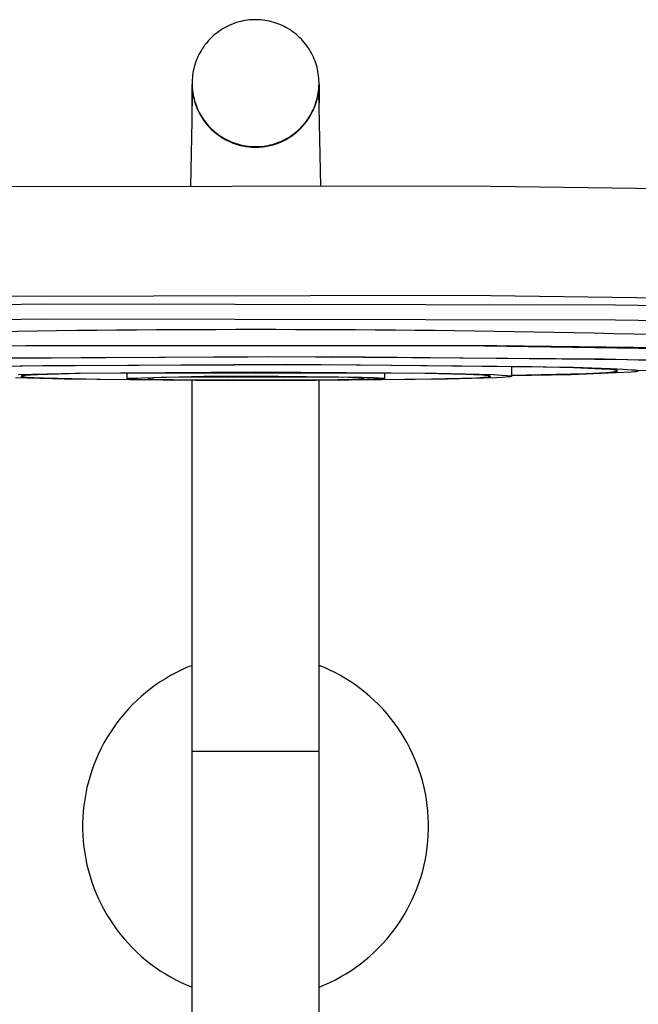
# Model space of a CAD drawing. Units: millimetres. Extents: x -706 to 706, y -1374 to 1374.
# Drawn here: x 459 to 566, y 1203 to 1374 of the extents above; entities that cross this region are included whole.
import ezdxf

# ---------------------------------------------------------------- set-up
doc = ezdxf.new("R2010")
doc.units = ezdxf.units.MM
doc.header["$MEASUREMENT"] = 0
doc.layers.add('Default', color=7, linetype='Continuous', true_color=0x000000)

msp = doc.modelspace()

# ---------------------------------------------------------------- linework, layer by layer
at = {"layer": 'Default', "color": 7, "true_color": 0xffffff}
for p, q in [((498.11, 1373.57), (497.73, 1373.5)), ((498.49, 1373.63), (498.11, 1373.57)), ((498.87, 1373.67), (498.49, 1373.63)), ((499.26, 1373.7), (498.87, 1373.67)), ((499.64, 1373.72), (499.26, 1373.7)), ((500.02, 1373.72), (499.64, 1373.72)), ((500.41, 1373.71), (500.02, 1373.72)), ((500.79, 1373.68), (500.41, 1373.71)), ((501.17, 1373.64), (500.79, 1373.68)), ((501.55, 1373.59), (501.17, 1373.64)), ((501.93, 1373.53), (501.55, 1373.59)), ((493.85, 1371.91), (493.53, 1371.69)), ((494.18, 1372.11), (493.85, 1371.91)), ((494.51, 1372.31), (494.18, 1372.11)), ((494.84, 1372.49), (494.51, 1372.31)), ((495.19, 1372.66), (494.84, 1372.49)), ((495.54, 1372.82), (495.19, 1372.66)), ((495.89, 1372.96), (495.54, 1372.82)), ((496.25, 1373.1), (495.89, 1372.96)), ((496.62, 1373.22), (496.25, 1373.1)), ((496.99, 1373.33), (496.62, 1373.22)), ((497.36, 1373.42), (496.99, 1373.33)), ((497.73, 1373.5), (497.36, 1373.42)), ((502.31, 1373.45), (501.93, 1373.53)), ((502.68, 1373.36), (502.31, 1373.45)), ((503.05, 1373.26), (502.68, 1373.36)), ((503.42, 1373.14), (503.05, 1373.26)), ((503.78, 1373.01), (503.42, 1373.14)), ((504.13, 1372.87), (503.78, 1373.01)), ((504.49, 1372.72), (504.13, 1372.87)), ((504.83, 1372.55), (504.49, 1372.72)), ((505.17, 1372.37), (504.83, 1372.55)), ((505.5, 1372.19), (505.17, 1372.37)), ((505.82, 1371.99), (505.5, 1372.19)), ((506.13, 1371.78), (505.82, 1371.99)), ((491.81, 1370.17), (491.55, 1369.88)), ((492.07, 1370.45), (491.81, 1370.17)), ((492.35, 1370.72), (492.07, 1370.45)), ((492.63, 1370.98), (492.35, 1370.72)), ((492.92, 1371.23), (492.63, 1370.98)), ((493.23, 1371.46), (492.92, 1371.23)), ((493.53, 1371.69), (493.23, 1371.46)), ((506.44, 1371.56), (506.13, 1371.78)), ((506.74, 1371.34), (506.44, 1371.56)), ((507.03, 1371.1), (506.74, 1371.34)), ((507.31, 1370.85), (507.03, 1371.1)), ((507.58, 1370.59), (507.31, 1370.85)), ((507.85, 1370.33), (507.58, 1370.59)), ((508.1, 1370.05), (507.85, 1370.33)), ((490.64, 1368.65), (490.44, 1368.33)), ((490.85, 1368.97), (490.64, 1368.65)), ((491.07, 1369.29), (490.85, 1368.97)), ((491.31, 1369.59), (491.07, 1369.29)), ((491.55, 1369.88), (491.31, 1369.59)), ((508.35, 1369.77), (508.1, 1370.05)), ((508.58, 1369.47), (508.35, 1369.77)), ((508.81, 1369.17), (508.58, 1369.47)), ((509.02, 1368.86), (508.81, 1369.17)), ((509.23, 1368.55), (509.02, 1368.86)), ((509.42, 1368.23), (509.23, 1368.55)), ((489.76, 1366.98), (489.62, 1366.63)), ((489.91, 1367.32), (489.76, 1366.98)), ((490.07, 1367.66), (489.91, 1367.32)), ((490.25, 1367.99), (490.07, 1367.66)), ((490.44, 1368.33), (490.25, 1367.99)), ((509.6, 1367.9), (509.42, 1368.23)), ((509.77, 1367.57), (509.6, 1367.9)), ((509.93, 1367.23), (509.77, 1367.57)), ((510.08, 1366.88), (509.93, 1367.23)), ((510.22, 1366.53), (510.08, 1366.88)), ((489.18, 1365.19), (489.1, 1364.83)), ((489.27, 1365.56), (489.18, 1365.19)), ((489.37, 1365.92), (489.27, 1365.56)), ((489.49, 1366.28), (489.37, 1365.92)), ((489.62, 1366.63), (489.49, 1366.28)), ((510.34, 1366.18), (510.22, 1366.53)), ((510.45, 1365.82), (510.34, 1366.18)), ((510.55, 1365.46), (510.45, 1365.82)), ((510.64, 1365.09), (510.55, 1365.46)), ((510.71, 1364.72), (510.64, 1365.09)), ((488.92, 1363.34), (488.9, 1362.96)), ((488.94, 1363.71), (488.92, 1363.34)), ((488.98, 1364.08), (488.94, 1363.71)), ((489.04, 1364.46), (488.98, 1364.08)), ((489.1, 1364.83), (489.04, 1364.46)), ((510.78, 1364.35), (510.71, 1364.72)), ((510.83, 1363.98), (510.78, 1364.35)), ((510.86, 1363.61), (510.83, 1363.98)), ((510.89, 1363.23), (510.86, 1363.61)), ((488.9, 1362.96), (488.9, 1362.59)), ((488.9, 1362.59), (488.91, 1362.21)), ((488.9, 1362.54), (488.91, 1362.17)), ((488.9, 1356.21), (488.9, 1362.47)), ((488.91, 1362.21), (488.93, 1361.84)), ((488.91, 1362.17), (488.93, 1361.79)), ((488.93, 1361.84), (488.97, 1361.46)), ((488.93, 1361.79), (488.97, 1361.42)), ((510.81, 1361.36), (510.85, 1361.73)), ((510.83, 1361.43), (510.87, 1361.81)), ((510.85, 1361.73), (510.88, 1362.1)), ((510.87, 1361.81), (510.89, 1362.19)), ((510.88, 1362.1), (510.9, 1362.48)), ((510.9, 1362.85), (510.89, 1363.23)), ((510.89, 1362.19), (510.9, 1362.48)), ((510.9, 1362.48), (510.9, 1362.85)), ((510.9, 1362.48), (510.9, 1359.31)), ((488.9, 1356.21), (488.97, 1361.35)), ((488.97, 1361.46), (489.02, 1361.09)), ((488.97, 1361.42), (489.01, 1361.04)), ((488.97, 1361.35), (489.02, 1360.97)), ((489.01, 1361.04), (489.08, 1360.67)), ((489.02, 1361.09), (489.08, 1360.72)), ((489.02, 1360.97), (489.09, 1360.59)), ((489.08, 1360.72), (489.16, 1360.35)), ((489.08, 1360.67), (489.15, 1360.3)), ((489.09, 1360.59), (489.17, 1360.22)), ((489.15, 1360.3), (489.24, 1359.93)), ((489.16, 1360.35), (489.24, 1359.99)), ((489.17, 1360.22), (489.26, 1359.85)), ((489.24, 1359.99), (489.34, 1359.62)), ((489.24, 1359.93), (489.33, 1359.57)), ((510.46, 1359.58), (510.56, 1359.94)), ((510.46, 1359.55), (510.56, 1359.92)), ((510.53, 1359.88), (510.62, 1360.25)), ((510.56, 1359.94), (510.65, 1360.31)), ((510.56, 1359.92), (510.65, 1360.29)), ((510.62, 1360.25), (510.7, 1360.61)), ((510.65, 1360.31), (510.72, 1360.68)), ((510.65, 1360.29), (510.72, 1360.67)), ((510.7, 1360.61), (510.76, 1360.98)), ((510.72, 1360.68), (510.78, 1361.06)), ((510.72, 1360.67), (510.78, 1361.04)), ((510.76, 1360.98), (510.81, 1361.36)), ((510.78, 1361.06), (510.83, 1361.43)), ((510.78, 1361.04), (510.83, 1361.42)), ((510.85, 1361.19), (510.81, 1361.21)), ((511.24, 1344.89), (510.85, 1361.19)), ((489.26, 1359.85), (489.36, 1359.48)), ((489.33, 1359.57), (489.45, 1359.21)), ((489.34, 1359.62), (489.46, 1359.27)), ((489.36, 1359.48), (489.47, 1359.12)), ((489.45, 1359.21), (489.57, 1358.85)), ((489.46, 1359.27), (489.58, 1358.91)), ((489.47, 1359.12), (489.6, 1358.76)), ((489.57, 1358.85), (489.71, 1358.5)), ((489.58, 1358.91), (489.72, 1358.56)), ((489.6, 1358.76), (489.74, 1358.4)), ((489.71, 1358.5), (489.85, 1358.16)), ((489.72, 1358.56), (489.86, 1358.22)), ((489.74, 1358.4), (489.89, 1358.05)), ((489.86, 1358.22), (490.02, 1357.88)), ((509.89, 1358.12), (510.04, 1358.46)), ((509.93, 1358.12), (510.08, 1358.47)), ((509.94, 1358.16), (510.09, 1358.51)), ((510.04, 1358.46), (510.18, 1358.81)), ((510.08, 1358.47), (510.22, 1358.83)), ((510.09, 1358.51), (510.23, 1358.86)), ((510.18, 1358.81), (510.31, 1359.16)), ((510.22, 1358.83), (510.35, 1359.19)), ((510.23, 1358.86), (510.35, 1359.22)), ((510.31, 1359.16), (510.42, 1359.52)), ((510.35, 1359.22), (510.46, 1359.58)), ((510.35, 1359.19), (510.46, 1359.55)), ((510.42, 1359.52), (510.53, 1359.88)), ((489.85, 1358.16), (490.01, 1357.81)), ((489.89, 1358.05), (490.06, 1357.71)), ((490.01, 1357.81), (490.18, 1357.48)), ((490.02, 1357.88), (490.19, 1357.54)), ((490.06, 1357.71), (490.24, 1357.37)), ((490.18, 1357.48), (490.37, 1357.15)), ((490.19, 1357.54), (490.38, 1357.21)), ((490.24, 1357.37), (490.42, 1357.04)), ((490.37, 1357.15), (490.56, 1356.82)), ((490.38, 1357.21), (490.57, 1356.89)), ((490.42, 1357.04), (490.62, 1356.71)), ((490.56, 1356.82), (490.76, 1356.51)), ((490.57, 1356.89), (490.78, 1356.58)), ((490.62, 1356.71), (490.84, 1356.39)), ((490.76, 1356.51), (490.98, 1356.2)), ((490.78, 1356.58), (490.99, 1356.27)), ((508.81, 1356.19), (509.03, 1356.5)), ((508.95, 1356.47), (509.16, 1356.79)), ((509, 1356.46), (509.21, 1356.78)), ((509.03, 1356.5), (509.24, 1356.82)), ((509.16, 1356.79), (509.36, 1357.11)), ((509.21, 1356.78), (509.41, 1357.1)), ((509.24, 1356.82), (509.43, 1357.15)), ((509.36, 1357.11), (509.55, 1357.45)), ((509.41, 1357.1), (509.6, 1357.44)), ((509.43, 1357.15), (509.61, 1357.48)), ((509.55, 1357.45), (509.73, 1357.78)), ((509.6, 1357.44), (509.77, 1357.78)), ((509.61, 1357.48), (509.78, 1357.81)), ((509.73, 1357.78), (509.89, 1358.12)), ((509.77, 1357.78), (509.93, 1358.12)), ((509.78, 1357.81), (509.94, 1358.16)), ((488.65, 1344.85), (488.9, 1356.2)), ((490.84, 1356.39), (491.06, 1356.08)), ((490.98, 1356.2), (491.21, 1355.9)), ((490.99, 1356.27), (491.22, 1355.97)), ((491.06, 1356.08), (491.29, 1355.78)), ((491.21, 1355.9), (491.44, 1355.6)), ((491.22, 1355.97), (491.45, 1355.68)), ((491.29, 1355.78), (491.53, 1355.48)), ((491.44, 1355.6), (491.69, 1355.32)), ((491.45, 1355.68), (491.7, 1355.39)), ((491.53, 1355.48), (491.78, 1355.2)), ((491.69, 1355.32), (491.94, 1355.04)), ((491.7, 1355.39), (491.95, 1355.12)), ((491.78, 1355.2), (492.05, 1354.92)), ((491.94, 1355.04), (492.21, 1354.77)), ((491.95, 1355.12), (492.22, 1354.85)), ((492.05, 1354.92), (492.32, 1354.65)), ((492.21, 1354.77), (492.48, 1354.51)), ((492.22, 1354.85), (492.49, 1354.59)), ((507.45, 1354.72), (507.72, 1354.99)), ((507.53, 1354.71), (507.8, 1354.98)), ((507.58, 1354.76), (507.85, 1355.03)), ((507.72, 1354.99), (507.99, 1355.27)), ((507.8, 1354.98), (508.06, 1355.25)), ((507.85, 1355.03), (508.1, 1355.31)), ((507.99, 1355.27), (508.24, 1355.56)), ((508.06, 1355.25), (508.31, 1355.54)), ((508.1, 1355.31), (508.35, 1355.6)), ((508.24, 1355.56), (508.49, 1355.85)), ((508.31, 1355.54), (508.56, 1355.84)), ((508.35, 1355.6), (508.59, 1355.89)), ((508.49, 1355.85), (508.72, 1356.16)), ((508.56, 1355.84), (508.79, 1356.14)), ((508.59, 1355.89), (508.81, 1356.19)), ((508.72, 1356.16), (508.95, 1356.47)), ((508.79, 1356.14), (509, 1356.46)), ((492.32, 1354.65), (492.6, 1354.4)), ((492.48, 1354.51), (492.77, 1354.26)), ((492.49, 1354.59), (492.77, 1354.34)), ((492.6, 1354.4), (492.89, 1354.15)), ((492.77, 1354.34), (493.06, 1354.1)), ((492.77, 1354.26), (493.06, 1354.03)), ((492.89, 1354.15), (493.19, 1353.91)), ((493.06, 1354.1), (493.36, 1353.88)), ((493.06, 1354.03), (493.36, 1353.8)), ((493.19, 1353.91), (493.5, 1353.68)), ((493.36, 1353.88), (493.67, 1353.66)), ((493.36, 1353.8), (493.66, 1353.58)), ((493.5, 1353.68), (493.81, 1353.46)), ((493.66, 1353.58), (493.98, 1353.37)), ((493.67, 1353.66), (493.98, 1353.45)), ((493.81, 1353.46), (494.13, 1353.26)), ((493.98, 1353.45), (494.3, 1353.25)), ((493.98, 1353.37), (494.3, 1353.17)), ((494.13, 1353.26), (494.46, 1353.06)), ((494.3, 1353.25), (494.62, 1353.07)), ((494.3, 1353.17), (494.62, 1352.98)), ((494.62, 1353.07), (494.97, 1352.89)), ((504.95, 1352.95), (505.29, 1353.13)), ((505.07, 1352.92), (505.4, 1353.1)), ((505.15, 1352.97), (505.48, 1353.16)), ((505.29, 1353.13), (505.62, 1353.33)), ((505.4, 1353.1), (505.73, 1353.3)), ((505.48, 1353.16), (505.8, 1353.36)), ((505.62, 1353.33), (505.95, 1353.53)), ((505.73, 1353.3), (506.05, 1353.51)), ((505.8, 1353.36), (506.12, 1353.56)), ((505.95, 1353.53), (506.26, 1353.75)), ((506.05, 1353.51), (506.36, 1353.73)), ((506.12, 1353.56), (506.43, 1353.78)), ((506.26, 1353.75), (506.57, 1353.98)), ((506.36, 1353.73), (506.67, 1353.96)), ((506.43, 1353.78), (506.73, 1354.01)), ((506.57, 1353.98), (506.87, 1354.22)), ((506.67, 1353.96), (506.96, 1354.2)), ((506.73, 1354.01), (507.02, 1354.25)), ((506.87, 1354.22), (507.17, 1354.46)), ((506.96, 1354.2), (507.25, 1354.45)), ((507.02, 1354.25), (507.3, 1354.5)), ((507.17, 1354.46), (507.45, 1354.72)), ((507.25, 1354.45), (507.53, 1354.71)), ((507.3, 1354.5), (507.58, 1354.76)), ((494.46, 1353.06), (494.8, 1352.88)), ((494.62, 1352.98), (494.96, 1352.81)), ((494.8, 1352.88), (495.14, 1352.71)), ((494.96, 1352.81), (495.3, 1352.65)), ((494.97, 1352.89), (495.31, 1352.72)), ((495.14, 1352.71), (495.48, 1352.55)), ((495.3, 1352.65), (495.65, 1352.49)), ((495.31, 1352.72), (495.66, 1352.57)), ((495.48, 1352.55), (495.84, 1352.4)), ((495.65, 1352.49), (496, 1352.35)), ((495.66, 1352.57), (496.02, 1352.43)), ((495.84, 1352.4), (496.19, 1352.27)), ((496, 1352.35), (496.36, 1352.22)), ((496.02, 1352.43), (496.38, 1352.3)), ((496.19, 1352.27), (496.55, 1352.15)), ((496.36, 1352.22), (496.72, 1352.11)), ((496.38, 1352.3), (496.75, 1352.18)), ((496.55, 1352.15), (496.92, 1352.04)), ((496.72, 1352.11), (497.08, 1352.01)), ((496.75, 1352.18), (497.12, 1352.08)), ((496.92, 1352.04), (497.29, 1351.94)), ((497.08, 1352.01), (497.45, 1351.91)), ((497.12, 1352.08), (497.49, 1351.99)), ((497.29, 1351.94), (497.66, 1351.86)), ((497.45, 1351.91), (497.82, 1351.84)), ((497.49, 1351.99), (497.87, 1351.91)), ((497.66, 1351.86), (498.04, 1351.78)), ((497.82, 1351.84), (498.19, 1351.77)), ((497.87, 1351.91), (498.24, 1351.85)), ((498.04, 1351.78), (498.41, 1351.73)), ((498.19, 1351.77), (498.56, 1351.72)), ((498.24, 1351.85), (498.63, 1351.8)), ((498.41, 1351.73), (498.79, 1351.68)), ((498.56, 1351.72), (498.94, 1351.68)), ((498.63, 1351.8), (499.01, 1351.76)), ((498.79, 1351.68), (499.17, 1351.65)), ((498.94, 1351.68), (499.32, 1351.65)), ((499.01, 1351.76), (499.39, 1351.73)), ((499.17, 1351.65), (499.55, 1351.63)), ((499.32, 1351.65), (499.7, 1351.64)), ((499.39, 1351.73), (499.77, 1351.72)), ((499.55, 1351.63), (499.94, 1351.63)), ((499.7, 1351.64), (500.07, 1351.64)), ((499.77, 1351.72), (500.16, 1351.73)), ((499.94, 1351.63), (500.32, 1351.63)), ((500.07, 1351.64), (500.45, 1351.65)), ((500.16, 1351.73), (500.54, 1351.74)), ((500.32, 1351.63), (500.7, 1351.66)), ((500.45, 1351.65), (500.83, 1351.68)), ((500.54, 1351.74), (500.92, 1351.77)), ((500.7, 1351.66), (501.08, 1351.69)), ((500.83, 1351.68), (501.21, 1351.72)), ((500.92, 1351.77), (501.31, 1351.81)), ((501.08, 1351.69), (501.46, 1351.74)), ((501.21, 1351.72), (501.58, 1351.77)), ((501.31, 1351.81), (501.69, 1351.87)), ((501.46, 1351.74), (501.84, 1351.8)), ((501.58, 1351.77), (501.95, 1351.83)), ((501.69, 1351.87), (502.06, 1351.94)), ((501.84, 1351.8), (502.21, 1351.87)), ((501.95, 1351.83), (502.33, 1351.91)), ((502.06, 1351.94), (502.44, 1352.02)), ((502.21, 1351.87), (502.58, 1351.96)), ((502.33, 1351.91), (502.69, 1352)), ((502.44, 1352.02), (502.81, 1352.11)), ((502.58, 1351.96), (502.95, 1352.06)), ((502.69, 1352), (503.06, 1352.1)), ((502.81, 1352.11), (503.18, 1352.22)), ((502.95, 1352.06), (503.32, 1352.17)), ((503.06, 1352.1), (503.42, 1352.22)), ((503.18, 1352.22), (503.54, 1352.34)), ((503.32, 1352.17), (503.68, 1352.29)), ((503.42, 1352.22), (503.77, 1352.34)), ((503.54, 1352.34), (503.9, 1352.48)), ((503.68, 1352.29), (504.03, 1352.43)), ((503.77, 1352.34), (504.13, 1352.48)), ((503.9, 1352.48), (504.26, 1352.62)), ((504.03, 1352.43), (504.38, 1352.58)), ((504.13, 1352.48), (504.47, 1352.63)), ((504.26, 1352.62), (504.61, 1352.78)), ((504.38, 1352.58), (504.73, 1352.74)), ((504.47, 1352.63), (504.81, 1352.8)), ((504.61, 1352.78), (504.95, 1352.95)), ((504.73, 1352.74), (505.07, 1352.92)), ((504.81, 1352.8), (505.15, 1352.97)), ((437.93, 1344.76), (536.48, 1344.94)), ((536.48, 1344.94), (613.62, 1343.87)), ((536.48, 1325.92), (437.93, 1325.74)), ((613.62, 1324.85), (536.48, 1325.92)), ((385.91, 1323.41), (463.43, 1324.48)), ((463.43, 1324.48), (562.33, 1324.3)), ((562.33, 1324.3), (610.48, 1323.51)), ((385.91, 1320.83), (463.43, 1321.9)), ((463.43, 1321.9), (562.33, 1321.72)), ((562.33, 1321.72), (616.24, 1320.75)), ((451.52, 1317.19), (535.79, 1317.28)), ((535.79, 1317.28), (599.06, 1316.32)), ((460.07, 1317.19), (401.77, 1316.2)), ((541.73, 1317.18), (460.07, 1317.19)), ((574.93, 1316.79), (541.73, 1317.18)), ((501.93, 1315.31), (441.48, 1314.91)), ((447.45, 1315.08), (513.05, 1315.36)), ((505.19, 1313.94), (459.48, 1313.69)), ((463.03, 1313.82), (512.8, 1313.99)), ((560.41, 1314.87), (501.93, 1315.31)), ((547.83, 1313.56), (505.19, 1313.94)), ((512.8, 1313.99), (555.03, 1313.5)), ((513.05, 1315.36), (570.97, 1314.76)), ((578.81, 1314.38), (560.41, 1314.87)), ((459.48, 1313.69), (443.79, 1313.35)), ((444.19, 1313.49), (463.03, 1313.82)), ((458.75, 1312.21), (468.63, 1312.47)), ((460.89, 1312.12), (459.99, 1312.06)), ((462.11, 1312.18), (460.89, 1312.12)), ((469.5, 1312.39), (462.11, 1312.18)), ((468.63, 1312.47), (499.97, 1312.69)), ((526.94, 1312.45), (469.5, 1312.39)), ((477.63, 1311.54), (477.63, 1312.4)), ((499.97, 1312.69), (531.29, 1312.46)), ((522.25, 1312.44), (522.25, 1311.54)), ((536.25, 1312.24), (526.94, 1312.45)), ((531.29, 1312.46), (541.15, 1312.21)), ((539.2, 1312.11), (536.25, 1312.24)), ((541.15, 1312.21), (542.55, 1312.13)), ((542.55, 1312.13), (543.52, 1312.06)), ((544.26, 1313.6), (544.26, 1311.92)), ((544.26, 1312.1), (557.16, 1312.42)), ((554.63, 1312.2), (544.26, 1312.02)), ((555.1, 1313.38), (547.83, 1313.56)), ((565, 1312.64), (554.63, 1312.2)), ((555.03, 1313.5), (561.43, 1313.29)), ((559.96, 1313.18), (555.1, 1313.38)), ((557.16, 1312.42), (560.72, 1312.6)), ((561.45, 1313.08), (559.96, 1313.18)), ((560.72, 1312.6), (561.31, 1312.65)), ((561.31, 1312.65), (561.79, 1312.69)), ((561.43, 1313.29), (563.64, 1313.18)), ((561.96, 1313.02), (561.45, 1313.08)), ((561.79, 1312.69), (562.16, 1312.73)), ((562.16, 1313), (561.96, 1313.02)), ((562.33, 1312.97), (562.16, 1313)), ((562.16, 1312.73), (562.3, 1312.75)), ((562.3, 1312.75), (562.36, 1312.77)), ((562.4, 1312.96), (562.33, 1312.97)), ((562.36, 1312.77), (562.42, 1312.78)), ((562.46, 1312.95), (562.4, 1312.96)), ((562.42, 1312.78), (562.47, 1312.79)), ((562.48, 1312.94), (562.46, 1312.95)), ((562.47, 1312.79), (562.49, 1312.79)), ((562.51, 1312.94), (562.48, 1312.94)), ((562.49, 1312.79), (562.52, 1312.8)), ((562.53, 1312.93), (562.51, 1312.94)), ((562.52, 1312.8), (562.54, 1312.81)), ((562.55, 1312.92), (562.53, 1312.93)), ((562.54, 1312.81), (562.56, 1312.81)), ((562.57, 1312.92), (562.55, 1312.92)), ((562.56, 1312.81), (562.57, 1312.82)), ((562.58, 1312.91), (562.57, 1312.92)), ((562.57, 1312.82), (562.59, 1312.82)), ((562.6, 1312.9), (562.58, 1312.91)), ((562.59, 1312.82), (562.6, 1312.83)), ((562.61, 1312.9), (562.6, 1312.9)), ((562.6, 1312.83), (562.61, 1312.84)), ((562.62, 1312.89), (562.61, 1312.9)), ((562.61, 1312.84), (562.62, 1312.84)), ((562.63, 1312.89), (562.62, 1312.89)), ((562.62, 1312.84), (562.63, 1312.85)), ((562.63, 1312.88), (562.63, 1312.89)), ((562.63, 1312.87), (562.63, 1312.88)), ((562.63, 1312.86), (562.64, 1312.87)), ((562.64, 1312.87), (562.63, 1312.87)), ((562.63, 1312.85), (562.63, 1312.86)), ((562.63, 1312.85), (562.63, 1312.85)), ((563.64, 1313.18), (565.16, 1313.07)), ((565.51, 1312.69), (565, 1312.64)), ((565.16, 1313.07), (565.44, 1313.05)), ((565.44, 1313.05), (565.68, 1313.02)), ((565.72, 1312.72), (565.51, 1312.69)), ((565.68, 1313.02), (565.87, 1312.99)), ((565.89, 1312.75), (565.72, 1312.72)), ((565.87, 1312.99), (565.95, 1312.98)), ((565.97, 1312.76), (565.89, 1312.75)), ((565.95, 1312.98), (566.03, 1312.96)), ((566.03, 1312.77), (565.97, 1312.76)), ((566.03, 1312.96), (566.09, 1312.95)), ((566.09, 1312.79), (566.03, 1312.77)), ((566.09, 1312.95), (566.11, 1312.94)), ((566.12, 1312.79), (566.09, 1312.79)), ((566.11, 1312.94), (566.14, 1312.93)), ((566.14, 1312.8), (566.12, 1312.79)), ((566.14, 1312.93), (566.16, 1312.93)), ((566.16, 1312.81), (566.14, 1312.8)), ((566.16, 1312.93), (566.18, 1312.92)), ((566.18, 1312.81), (566.16, 1312.81)), ((566.18, 1312.92), (566.2, 1312.91)), ((566.2, 1312.82), (566.18, 1312.81)), ((566.2, 1312.91), (566.22, 1312.91)), ((566.22, 1312.83), (566.2, 1312.82)), ((566.22, 1312.91), (566.23, 1312.9)), ((566.23, 1312.83), (566.22, 1312.83)), ((566.23, 1312.9), (566.24, 1312.89)), ((566.24, 1312.84), (566.23, 1312.83)), ((576.77, 1313.07), (566.24, 1312.84)), ((566.24, 1312.89), (566.25, 1312.89)), ((566.25, 1312.85), (566.24, 1312.84)), ((566.25, 1312.89), (566.25, 1312.88)), ((566.25, 1312.88), (566.26, 1312.87)), ((566.26, 1312.86), (566.25, 1312.85)), ((566.25, 1312.85), (566.25, 1312.85)), ((566.26, 1312.87), (566.26, 1312.87)), ((566.26, 1312.87), (566.26, 1312.86)), ((466.72, 1311.42), (458.27, 1311.67)), ((459.26, 1311.93), (459.25, 1311.93)), ((459.25, 1311.93), (459.25, 1311.93)), ((459.25, 1311.93), (459.25, 1311.93)), ((459.25, 1311.93), (459.25, 1311.92)), ((459.25, 1311.92), (459.25, 1311.92)), ((459.25, 1311.92), (459.26, 1311.92)), ((459.27, 1311.94), (459.26, 1311.94)), ((459.26, 1311.94), (459.26, 1311.94)), ((459.26, 1311.94), (459.26, 1311.94)), ((459.26, 1311.94), (459.26, 1311.93)), ((459.26, 1311.93), (459.26, 1311.93)), ((459.26, 1311.92), (459.26, 1311.92)), ((459.26, 1311.92), (459.26, 1311.91)), ((459.26, 1311.91), (459.26, 1311.91)), ((459.26, 1311.91), (459.26, 1311.91)), ((459.26, 1311.91), (459.27, 1311.91)), ((459.28, 1311.95), (459.27, 1311.95)), ((459.27, 1311.95), (459.27, 1311.95)), ((459.27, 1311.95), (459.27, 1311.94)), ((459.27, 1311.91), (459.27, 1311.9)), ((459.27, 1311.9), (459.28, 1311.9)), ((459.29, 1311.95), (459.28, 1311.95)), ((459.28, 1311.95), (459.28, 1311.95)), ((459.28, 1311.9), (459.28, 1311.9)), ((459.28, 1311.9), (459.29, 1311.9)), ((459.3, 1311.96), (459.29, 1311.96)), ((459.29, 1311.96), (459.29, 1311.95)), ((459.29, 1311.9), (459.29, 1311.89)), ((459.29, 1311.89), (459.3, 1311.89)), ((459.31, 1311.96), (459.3, 1311.96)), ((459.3, 1311.96), (459.3, 1311.96)), ((459.3, 1311.89), (459.3, 1311.89)), ((459.3, 1311.89), (459.31, 1311.89)), ((459.32, 1311.97), (459.31, 1311.96)), ((459.31, 1311.89), (459.32, 1311.89)), ((459.34, 1311.97), (459.32, 1311.97)), ((459.32, 1311.89), (459.34, 1311.88)), ((459.36, 1311.97), (459.34, 1311.97)), ((459.34, 1311.88), (459.36, 1311.88)), ((459.39, 1311.98), (459.36, 1311.97)), ((459.36, 1311.88), (459.38, 1311.87)), ((459.38, 1311.87), (459.4, 1311.87)), ((459.44, 1311.99), (459.39, 1311.98)), ((459.4, 1311.87), (459.45, 1311.86)), ((459.49, 1312), (459.44, 1311.99)), ((459.45, 1311.86), (459.51, 1311.85)), ((459.54, 1312.01), (459.49, 1312)), ((459.51, 1311.85), (459.65, 1311.83)), ((459.67, 1312.02), (459.54, 1312.01)), ((459.65, 1311.83), (459.83, 1311.81)), ((459.99, 1312.06), (459.67, 1312.02)), ((459.83, 1311.81), (460.26, 1311.77)), ((460.26, 1311.77), (461.48, 1311.7)), ((461.48, 1311.7), (463.14, 1311.63)), ((463.14, 1311.63), (472.95, 1311.4)), ((495.17, 1311.16), (466.72, 1311.42)), ((472.95, 1311.4), (483.43, 1311.28)), ((477.63, 1311.54), (477.63, 1311.55)), ((477.63, 1311.55), (477.64, 1311.55)), ((477.64, 1311.54), (477.63, 1311.54)), ((477.63, 1311.54), (477.63, 1311.54)), ((477.63, 1311.54), (477.63, 1311.54)), ((477.63, 1311.54), (477.63, 1311.54)), ((477.64, 1311.55), (477.65, 1311.56)), ((477.64, 1311.55), (477.64, 1311.55)), ((477.64, 1311.55), (477.64, 1311.55)), ((477.64, 1311.53), (477.64, 1311.54)), ((477.65, 1311.53), (477.64, 1311.53)), ((477.64, 1311.53), (477.64, 1311.53)), ((477.65, 1311.56), (477.65, 1311.56)), ((477.65, 1311.56), (477.66, 1311.56)), ((477.66, 1311.52), (477.65, 1311.53)), ((477.65, 1311.53), (477.65, 1311.53)), ((477.66, 1311.56), (477.66, 1311.56)), ((477.66, 1311.56), (477.67, 1311.56)), ((477.67, 1311.52), (477.66, 1311.52)), ((477.66, 1311.52), (477.66, 1311.52)), ((477.67, 1311.56), (477.68, 1311.57)), ((477.68, 1311.52), (477.67, 1311.52)), ((477.68, 1311.57), (477.69, 1311.57)), ((477.69, 1311.51), (477.68, 1311.52)), ((477.69, 1311.57), (477.7, 1311.57)), ((477.7, 1311.51), (477.69, 1311.51)), ((477.7, 1311.57), (477.72, 1311.58)), ((477.72, 1311.51), (477.7, 1311.51)), ((477.72, 1311.58), (477.74, 1311.58)), ((477.75, 1311.5), (477.72, 1311.51)), ((477.74, 1311.58), (477.77, 1311.58)), ((477.81, 1311.49), (477.75, 1311.5)), ((477.77, 1311.58), (477.83, 1311.59)), ((477.89, 1311.48), (477.81, 1311.49)), ((477.83, 1311.59), (477.98, 1311.61)), ((478.08, 1311.47), (477.89, 1311.48)), ((477.98, 1311.61), (490.92, 1311.92)), ((478.63, 1311.43), (478.08, 1311.47)), ((479.41, 1311.39), (478.63, 1311.43)), ((481.64, 1311.32), (479.41, 1311.39)), ((481.26, 1311.55), (481.25, 1311.54)), ((481.25, 1311.54), (481.25, 1311.54)), ((481.25, 1311.54), (481.25, 1311.54)), ((481.25, 1311.54), (481.26, 1311.54)), ((481.27, 1311.55), (481.26, 1311.55)), ((481.26, 1311.55), (481.26, 1311.55)), ((481.26, 1311.55), (481.26, 1311.55)), ((481.26, 1311.55), (481.26, 1311.55)), ((481.26, 1311.54), (481.26, 1311.54)), ((481.26, 1311.54), (481.26, 1311.53)), ((481.26, 1311.53), (481.26, 1311.53)), ((481.26, 1311.53), (481.27, 1311.53)), ((481.28, 1311.56), (481.27, 1311.56)), ((481.27, 1311.56), (481.27, 1311.55)), ((481.27, 1311.53), (481.27, 1311.53)), ((481.27, 1311.53), (481.28, 1311.53)), ((481.29, 1311.56), (481.28, 1311.56)), ((481.28, 1311.56), (481.28, 1311.56)), ((481.28, 1311.53), (481.29, 1311.52)), ((481.3, 1311.56), (481.29, 1311.56)), ((481.29, 1311.52), (481.29, 1311.52)), ((481.29, 1311.52), (481.3, 1311.52)), ((481.31, 1311.57), (481.3, 1311.56)), ((481.3, 1311.52), (481.31, 1311.52)), ((481.33, 1311.57), (481.31, 1311.57)), ((481.31, 1311.52), (481.33, 1311.51)), ((481.35, 1311.58), (481.33, 1311.57)), ((481.33, 1311.51), (481.35, 1311.51)), ((481.38, 1311.58), (481.35, 1311.58)), ((481.35, 1311.51), (481.38, 1311.5)), ((481.44, 1311.59), (481.38, 1311.58)), ((481.38, 1311.5), (481.44, 1311.5)), ((481.6, 1311.6), (481.44, 1311.59)), ((481.44, 1311.5), (481.51, 1311.49)), ((481.51, 1311.49), (481.7, 1311.47)), ((482.07, 1311.64), (481.6, 1311.6)), ((496.02, 1311.16), (481.64, 1311.32)), ((481.7, 1311.47), (482.19, 1311.44)), ((483.53, 1311.7), (482.07, 1311.64)), ((482.19, 1311.44), (485.59, 1311.34)), ((487.97, 1311.79), (483.53, 1311.7)), ((485.59, 1311.34), (511.92, 1311.29)), ((514.29, 1311.75), (487.97, 1311.79)), ((488.9, 757.44), (488.9, 1311.22)), ((490.92, 1311.92), (503.87, 1311.92)), ((508.96, 1311.17), (496.02, 1311.16)), ((503.87, 1311.92), (518.25, 1311.76)), ((533.13, 1311.42), (504.66, 1311.16)), ((521.91, 1311.47), (508.96, 1311.17)), ((510.9, 757.44), (510.9, 1311.21)), ((511.92, 1311.29), (516.36, 1311.39)), ((517.69, 1311.64), (514.29, 1311.75)), ((516.36, 1311.39), (517.82, 1311.45)), ((516.56, 1311.28), (530.39, 1311.46)), ((518.19, 1311.61), (517.69, 1311.64)), ((517.82, 1311.45), (518.29, 1311.48)), ((518.37, 1311.6), (518.19, 1311.61)), ((518.25, 1311.76), (520.47, 1311.69)), ((518.29, 1311.48), (518.45, 1311.5)), ((518.45, 1311.59), (518.37, 1311.6)), ((518.51, 1311.58), (518.45, 1311.59)), ((518.45, 1311.5), (518.51, 1311.5)), ((518.53, 1311.58), (518.51, 1311.58)), ((518.51, 1311.5), (518.53, 1311.51)), ((518.56, 1311.57), (518.53, 1311.58)), ((518.53, 1311.51), (518.56, 1311.51)), ((518.58, 1311.57), (518.56, 1311.57)), ((518.56, 1311.51), (518.58, 1311.52)), ((518.59, 1311.56), (518.58, 1311.57)), ((518.58, 1311.52), (518.59, 1311.52)), ((518.6, 1311.56), (518.59, 1311.56)), ((518.59, 1311.56), (518.59, 1311.56)), ((518.59, 1311.52), (518.6, 1311.52)), ((518.61, 1311.56), (518.6, 1311.56)), ((518.6, 1311.52), (518.61, 1311.53)), ((518.6, 1311.52), (518.6, 1311.52)), ((518.62, 1311.55), (518.61, 1311.56)), ((518.61, 1311.56), (518.61, 1311.56)), ((518.61, 1311.53), (518.62, 1311.53)), ((518.63, 1311.55), (518.62, 1311.55)), ((518.62, 1311.55), (518.62, 1311.55)), ((518.62, 1311.53), (518.62, 1311.53)), ((518.62, 1311.53), (518.62, 1311.53)), ((518.62, 1311.53), (518.63, 1311.53)), ((518.63, 1311.54), (518.63, 1311.55)), ((518.63, 1311.55), (518.63, 1311.55)), ((518.63, 1311.55), (518.63, 1311.55)), ((518.63, 1311.53), (518.63, 1311.54)), ((518.63, 1311.54), (518.63, 1311.54)), ((518.63, 1311.54), (518.63, 1311.54)), ((518.63, 1311.54), (518.63, 1311.54)), ((518.63, 1311.54), (518.63, 1311.54)), ((520.47, 1311.69), (521.26, 1311.66)), ((521.26, 1311.66), (521.81, 1311.62)), ((521.81, 1311.62), (522, 1311.6)), ((522.06, 1311.49), (521.91, 1311.47)), ((522, 1311.6), (522.08, 1311.59)), ((522.12, 1311.5), (522.06, 1311.49)), ((522.08, 1311.59), (522.14, 1311.58)), ((522.15, 1311.5), (522.12, 1311.5)), ((522.14, 1311.58), (522.17, 1311.58)), ((522.17, 1311.51), (522.15, 1311.5)), ((522.17, 1311.58), (522.19, 1311.57)), ((522.19, 1311.51), (522.17, 1311.51)), ((522.19, 1311.57), (522.2, 1311.57)), ((522.2, 1311.52), (522.19, 1311.51)), ((522.2, 1311.57), (522.21, 1311.57)), ((522.21, 1311.52), (522.2, 1311.52)), ((522.21, 1311.57), (522.22, 1311.56)), ((522.22, 1311.52), (522.21, 1311.52)), ((522.22, 1311.56), (522.22, 1311.56)), ((522.22, 1311.56), (522.23, 1311.56)), ((522.23, 1311.52), (522.22, 1311.52)), ((522.22, 1311.52), (522.22, 1311.52)), ((522.23, 1311.56), (522.24, 1311.56)), ((522.24, 1311.53), (522.23, 1311.52)), ((522.24, 1311.56), (522.24, 1311.56)), ((522.24, 1311.56), (522.24, 1311.55)), ((522.24, 1311.55), (522.25, 1311.55)), ((522.25, 1311.53), (522.24, 1311.53)), ((522.24, 1311.53), (522.24, 1311.53)), ((522.25, 1311.55), (522.25, 1311.55)), ((522.25, 1311.55), (522.25, 1311.55)), ((522.25, 1311.55), (522.25, 1311.54)), ((522.25, 1311.54), (522.25, 1311.54)), ((522.25, 1311.54), (522.25, 1311.54)), ((522.25, 1311.54), (522.25, 1311.54)), ((522.25, 1311.54), (522.25, 1311.54)), ((522.25, 1311.54), (522.25, 1311.53)), ((522.25, 1311.53), (522.25, 1311.53)), ((530.39, 1311.46), (538.19, 1311.68)), ((541.6, 1311.66), (533.13, 1311.42)), ((538.19, 1311.68), (539.39, 1311.75)), ((539.7, 1312.07), (539.2, 1312.11)), ((539.39, 1311.75), (539.84, 1311.79)), ((540.09, 1312.04), (539.7, 1312.07)), ((539.84, 1311.79), (540.2, 1311.82)), ((540.25, 1312.02), (540.09, 1312.04)), ((540.2, 1311.82), (540.34, 1311.84)), ((540.38, 1312), (540.25, 1312.02)), ((540.34, 1311.84), (540.4, 1311.85)), ((540.44, 1311.99), (540.38, 1312)), ((540.4, 1311.85), (540.45, 1311.86)), ((540.48, 1311.98), (540.44, 1311.99)), ((540.45, 1311.86), (540.5, 1311.87)), ((540.53, 1311.98), (540.48, 1311.98)), ((540.5, 1311.87), (540.52, 1311.87)), ((540.52, 1311.87), (540.54, 1311.88)), ((540.54, 1311.97), (540.53, 1311.98)), ((540.56, 1311.97), (540.54, 1311.97)), ((540.54, 1311.88), (540.55, 1311.88)), ((540.55, 1311.88), (540.57, 1311.88)), ((540.58, 1311.96), (540.56, 1311.97)), ((540.57, 1311.88), (540.58, 1311.89)), ((540.59, 1311.96), (540.58, 1311.96)), ((540.58, 1311.89), (540.6, 1311.89)), ((540.6, 1311.95), (540.59, 1311.96)), ((540.61, 1311.95), (540.6, 1311.95)), ((540.6, 1311.89), (540.61, 1311.9)), ((540.62, 1311.94), (540.61, 1311.95)), ((540.61, 1311.9), (540.62, 1311.91)), ((540.61, 1311.9), (540.61, 1311.9)), ((540.63, 1311.93), (540.62, 1311.94)), ((540.62, 1311.94), (540.62, 1311.94)), ((540.62, 1311.91), (540.63, 1311.91)), ((540.63, 1311.92), (540.63, 1311.93)), ((540.63, 1311.93), (540.63, 1311.93)), ((540.63, 1311.93), (540.63, 1311.93)), ((540.63, 1311.91), (540.63, 1311.92)), ((540.63, 1311.92), (540.63, 1311.92)), ((542.79, 1311.73), (541.6, 1311.66)), ((543.25, 1311.76), (542.79, 1311.73)), ((543.62, 1311.8), (543.25, 1311.76)), ((543.52, 1312.06), (543.85, 1312.03)), ((543.9, 1311.83), (543.62, 1311.8)), ((543.85, 1312.03), (543.98, 1312.01)), ((544.01, 1311.84), (543.9, 1311.83)), ((543.98, 1312.01), (544.03, 1312)), ((544.06, 1311.85), (544.01, 1311.84)), ((544.03, 1312), (544.08, 1311.99)), ((544.1, 1311.86), (544.06, 1311.85)), ((544.08, 1311.99), (544.12, 1311.98)), ((544.14, 1311.87), (544.1, 1311.86)), ((544.12, 1311.98), (544.14, 1311.98)), ((544.14, 1311.98), (544.16, 1311.98)), ((544.15, 1311.87), (544.14, 1311.87)), ((544.17, 1311.88), (544.15, 1311.87)), ((544.16, 1311.98), (544.17, 1311.97)), ((544.17, 1311.97), (544.19, 1311.97)), ((544.18, 1311.88), (544.17, 1311.88)), ((544.2, 1311.88), (544.18, 1311.88)), ((544.19, 1311.97), (544.2, 1311.96)), ((544.2, 1311.96), (544.21, 1311.96)), ((544.21, 1311.89), (544.2, 1311.88)), ((544.21, 1311.96), (544.22, 1311.95)), ((544.22, 1311.89), (544.21, 1311.89)), ((544.22, 1311.95), (544.23, 1311.95)), ((544.23, 1311.9), (544.22, 1311.89)), ((544.23, 1311.95), (544.24, 1311.95)), ((544.24, 1311.9), (544.23, 1311.9)), ((544.24, 1311.95), (544.25, 1311.94)), ((544.25, 1311.91), (544.24, 1311.9)), ((544.24, 1311.9), (544.24, 1311.9)), ((544.25, 1311.94), (544.25, 1311.94)), ((544.25, 1311.94), (544.25, 1311.93)), ((544.25, 1311.93), (544.26, 1311.93)), ((544.26, 1311.92), (544.25, 1311.92)), ((544.25, 1311.92), (544.25, 1311.91)), ((544.25, 1311.91), (544.25, 1311.91)), ((544.26, 1311.93), (544.26, 1311.92)), ((544.26, 1311.92), (544.26, 1311.92)), ((486.99, 1261.01), (486.06, 1260.54)), ((487.94, 1261.44), (486.99, 1261.01)), ((488.9, 1261.83), (487.94, 1261.44)), ((511.86, 1261.44), (510.9, 1261.83)), ((512.8, 1261.01), (511.86, 1261.44)), ((513.73, 1260.54), (512.8, 1261.01)), ((484.26, 1259.52), (483.38, 1258.96)), ((485.15, 1260.05), (484.26, 1259.52)), ((486.06, 1260.54), (485.15, 1260.05)), ((514.65, 1260.05), (513.73, 1260.54)), ((515.54, 1259.52), (514.65, 1260.05)), ((516.42, 1258.96), (515.54, 1259.52)), ((481.69, 1257.76), (480.87, 1257.12)), ((482.52, 1258.38), (481.69, 1257.76)), ((483.38, 1258.96), (482.52, 1258.38)), ((517.27, 1258.38), (516.42, 1258.96)), ((518.11, 1257.76), (517.27, 1258.38)), ((518.92, 1257.12), (518.11, 1257.76)), ((480.08, 1256.44), (479.31, 1255.74)), ((480.87, 1257.12), (480.08, 1256.44)), ((519.72, 1256.44), (518.92, 1257.12)), ((520.48, 1255.74), (519.72, 1256.44)), ((477.85, 1254.27), (477.16, 1253.49)), ((478.57, 1255.02), (477.85, 1254.27)), ((479.31, 1255.74), (478.57, 1255.02)), ((521.23, 1255.02), (520.48, 1255.74)), ((521.94, 1254.27), (521.23, 1255.02)), ((522.63, 1253.49), (521.94, 1254.27)), ((476.5, 1252.69), (475.86, 1251.87)), ((477.16, 1253.49), (476.5, 1252.69)), ((523.3, 1252.69), (522.63, 1253.49)), ((523.93, 1251.87), (523.3, 1252.69)), ((475.26, 1251.03), (474.68, 1250.16)), ((475.86, 1251.87), (475.26, 1251.03)), ((524.54, 1251.03), (523.93, 1251.87)), ((525.12, 1250.16), (524.54, 1251.03)), ((474.13, 1249.28), (473.62, 1248.38)), ((474.68, 1250.16), (474.13, 1249.28)), ((525.66, 1249.28), (525.12, 1250.16)), ((526.18, 1248.38), (525.66, 1249.28)), ((473.13, 1247.46), (472.68, 1246.52)), ((473.62, 1248.38), (473.13, 1247.46)), ((526.66, 1247.46), (526.18, 1248.38)), ((527.11, 1246.52), (526.66, 1247.46)), ((472.26, 1245.57), (471.88, 1244.61)), ((472.68, 1246.52), (472.26, 1245.57)), ((488.9, 1246.94), (510.9, 1246.94)), ((527.53, 1245.57), (527.11, 1246.52)), ((527.92, 1244.61), (527.53, 1245.57)), ((471.88, 1244.61), (471.52, 1243.63)), ((528.27, 1243.63), (527.92, 1244.61)), ((471.21, 1242.64), (470.92, 1241.64)), ((471.52, 1243.63), (471.21, 1242.64)), ((528.59, 1242.64), (528.27, 1243.63)), ((528.88, 1241.64), (528.59, 1242.64)), ((470.67, 1240.64), (470.46, 1239.62)), ((470.92, 1241.64), (470.67, 1240.64)), ((529.13, 1240.64), (528.88, 1241.64)), ((529.34, 1239.62), (529.13, 1240.64)), ((470.46, 1239.62), (470.28, 1238.6)), ((529.52, 1238.6), (529.34, 1239.62)), ((470.14, 1237.57), (470.03, 1236.54)), ((470.28, 1238.6), (470.14, 1237.57)), ((529.66, 1237.57), (529.52, 1238.6)), ((529.77, 1236.54), (529.66, 1237.57)), ((469.96, 1235.5), (469.92, 1234.46)), ((470.03, 1236.54), (469.96, 1235.5)), ((529.84, 1235.5), (529.77, 1236.54)), ((529.88, 1234.46), (529.84, 1235.5)), ((469.92, 1234.46), (469.92, 1233.42)), ((529.88, 1233.42), (529.88, 1234.46)), ((469.92, 1233.42), (469.96, 1232.38)), ((469.96, 1232.38), (470.03, 1231.35)), ((529.77, 1231.35), (529.84, 1232.38)), ((529.84, 1232.38), (529.88, 1233.42)), ((470.03, 1231.35), (470.14, 1230.32)), ((470.14, 1230.32), (470.28, 1229.29)), ((529.52, 1229.29), (529.66, 1230.32)), ((529.66, 1230.32), (529.77, 1231.35)), ((470.28, 1229.29), (470.46, 1228.26)), ((529.34, 1228.26), (529.52, 1229.29)), ((470.46, 1228.26), (470.67, 1227.25)), ((470.67, 1227.25), (470.92, 1226.24)), ((528.88, 1226.24), (529.13, 1227.25)), ((529.13, 1227.25), (529.34, 1228.26)), ((470.92, 1226.24), (471.21, 1225.24)), ((471.21, 1225.24), (471.52, 1224.25)), ((528.27, 1224.25), (528.59, 1225.24)), ((528.59, 1225.24), (528.88, 1226.24)), ((471.52, 1224.25), (471.88, 1223.27)), ((527.92, 1223.27), (528.27, 1224.25)), ((471.88, 1223.27), (472.26, 1222.31)), ((472.26, 1222.31), (472.68, 1221.36)), ((527.11, 1221.36), (527.53, 1222.31)), ((527.53, 1222.31), (527.92, 1223.27)), ((472.68, 1221.36), (473.13, 1220.42)), ((473.13, 1220.42), (473.62, 1219.51)), ((526.18, 1219.51), (526.66, 1220.42)), ((526.66, 1220.42), (527.11, 1221.36)), ((473.62, 1219.51), (474.13, 1218.6)), ((474.13, 1218.6), (474.68, 1217.72)), ((525.12, 1217.72), (525.66, 1218.6)), ((525.66, 1218.6), (526.18, 1219.51)), ((474.68, 1217.72), (475.26, 1216.86)), ((475.26, 1216.86), (475.86, 1216.01)), ((523.93, 1216.01), (524.54, 1216.86)), ((524.54, 1216.86), (525.12, 1217.72)), ((475.86, 1216.01), (476.5, 1215.19)), ((476.5, 1215.19), (477.16, 1214.39)), ((522.63, 1214.39), (523.3, 1215.19)), ((523.3, 1215.19), (523.93, 1216.01)), ((477.16, 1214.39), (477.85, 1213.62)), ((477.85, 1213.62), (478.57, 1212.87)), ((521.23, 1212.87), (521.94, 1213.62)), ((521.94, 1213.62), (522.63, 1214.39)), ((478.57, 1212.87), (479.31, 1212.14)), ((479.31, 1212.14), (480.08, 1211.44)), ((519.72, 1211.44), (520.48, 1212.14)), ((520.48, 1212.14), (521.23, 1212.87)), ((480.08, 1211.44), (480.87, 1210.77)), ((480.87, 1210.77), (481.69, 1210.12)), ((481.69, 1210.12), (482.52, 1209.51)), ((517.27, 1209.51), (518.11, 1210.12)), ((518.11, 1210.12), (518.92, 1210.77)), ((518.92, 1210.77), (519.72, 1211.44)), ((482.52, 1209.51), (483.38, 1208.92)), ((483.38, 1208.92), (484.26, 1208.36)), ((484.26, 1208.36), (485.15, 1207.84)), ((514.65, 1207.84), (515.54, 1208.36)), ((515.54, 1208.36), (516.42, 1208.92)), ((516.42, 1208.92), (517.27, 1209.51)), ((485.15, 1207.84), (486.06, 1207.34)), ((486.06, 1207.34), (486.99, 1206.88)), ((486.99, 1206.88), (487.94, 1206.45)), ((487.94, 1206.45), (488.9, 1206.05)), ((510.9, 1206.05), (511.86, 1206.45)), ((511.86, 1206.45), (512.8, 1206.88)), ((512.8, 1206.88), (513.73, 1207.34)), ((513.73, 1207.34), (514.65, 1207.84))]:
    msp.add_line(p, q, dxfattribs=at)
msp.add_arc((499.93, -1412.38), 2732.39, 87.68586, 92.31355, dxfattribs=at)

doc.saveas('drawing.dxf')
